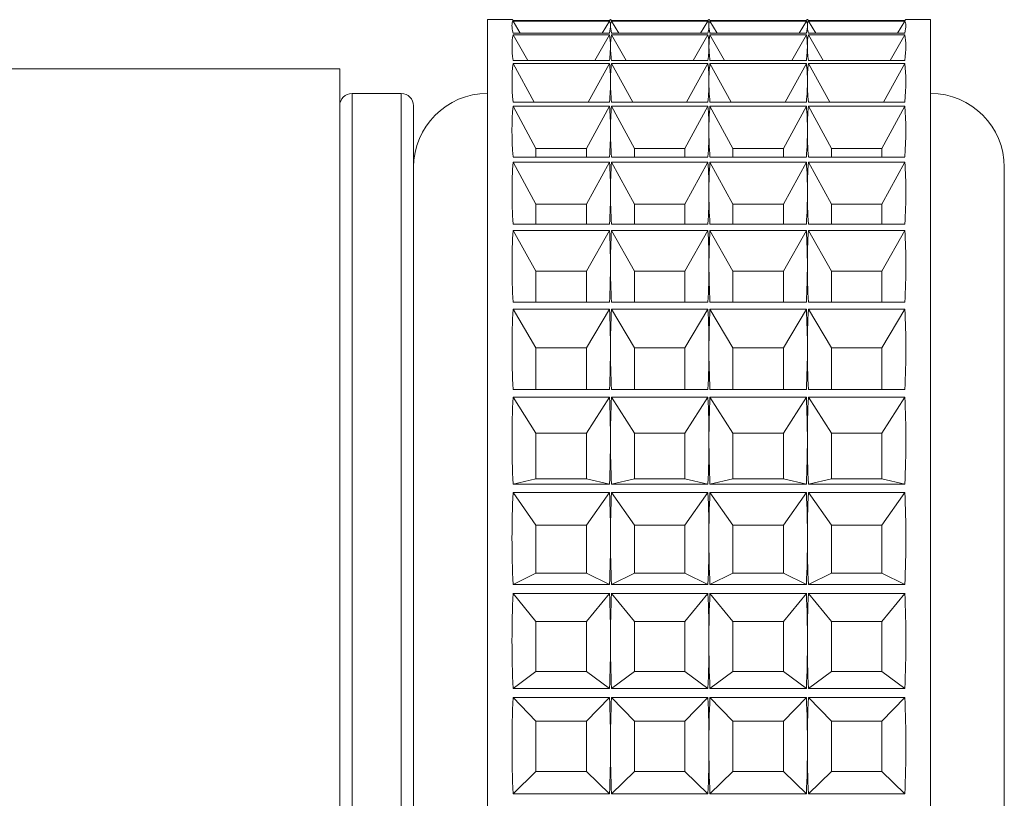
# Paper-space layout 'Sheet4' of a CAD drawing. Units: millimetres. Extents: x 48 to 2904, y 94 to 2930.
# Drawn here: x 113 to 133, y 1725 to 1741 of the extents above; entities that cross this region are included whole.
import ezdxf

# ---------------------------------------------------------------- set-up
doc = ezdxf.new("R2010")
doc.units = ezdxf.units.MM

psp = doc.layouts.new('Sheet4')

# ---------------------------------------------------------------- linework, layer by layer
at = {"color": 7, "linetype": 'Continuous', "lineweight": 18}
for p, q in [((122.608, 1741.189), (122.107, 1741.189)), ((122.107, 1711.189), (122.107, 1741.189)), ((124.586, 1741.171), (122.628, 1741.171)), ((122.628, 1741.161), (124.586, 1741.161)), ((122.776, 1740.915), (122.628, 1741.161)), ((124.437, 1740.915), (124.586, 1741.161)), ((124.608, 1741.189), (124.605, 1741.189)), ((126.586, 1741.171), (124.628, 1741.171)), ((124.628, 1741.161), (126.586, 1741.161)), ((124.776, 1740.915), (124.628, 1741.161)), ((126.437, 1740.915), (126.586, 1741.161)), ((126.608, 1741.189), (126.605, 1741.189)), ((128.586, 1741.171), (126.628, 1741.171)), ((126.628, 1741.161), (128.586, 1741.161)), ((126.776, 1740.915), (126.628, 1741.161)), ((128.437, 1740.915), (128.586, 1741.161)), ((128.608, 1741.189), (128.605, 1741.189)), ((130.586, 1741.171), (128.628, 1741.171)), ((128.628, 1741.161), (130.586, 1741.161)), ((128.776, 1740.915), (128.628, 1741.161)), ((130.437, 1740.915), (130.586, 1741.161)), ((131.107, 1741.189), (130.605, 1741.189)), ((131.107, 1741.189), (131.107, 1711.379)), ((124.586, 1740.915), (122.628, 1740.915)), ((122.628, 1740.879), (124.586, 1740.879)), ((122.925, 1740.358), (122.628, 1740.879)), ((124.289, 1740.358), (124.586, 1740.879)), ((126.586, 1740.915), (124.628, 1740.915)), ((124.628, 1740.879), (126.586, 1740.879)), ((124.925, 1740.358), (124.628, 1740.879)), ((126.289, 1740.358), (126.586, 1740.879)), ((128.586, 1740.915), (126.628, 1740.915)), ((126.628, 1740.879), (128.586, 1740.879)), ((126.925, 1740.358), (126.628, 1740.879)), ((128.289, 1740.358), (128.586, 1740.879)), ((130.586, 1740.915), (128.628, 1740.915)), ((128.628, 1740.879), (130.586, 1740.879)), ((128.925, 1740.358), (128.628, 1740.879)), ((130.289, 1740.358), (130.586, 1740.879)), ((124.586, 1740.358), (122.628, 1740.358)), ((122.628, 1740.298), (124.586, 1740.298)), ((123.06, 1739.514), (122.628, 1740.298)), ((124.153, 1739.514), (124.586, 1740.298)), ((126.586, 1740.358), (124.628, 1740.358)), ((124.628, 1740.298), (126.586, 1740.298)), ((125.06, 1739.514), (124.628, 1740.298)), ((126.153, 1739.514), (126.586, 1740.298)), ((128.586, 1740.358), (126.628, 1740.358)), ((126.628, 1740.298), (128.586, 1740.298)), ((127.06, 1739.514), (126.628, 1740.298)), ((128.153, 1739.514), (128.586, 1740.298)), ((130.586, 1740.358), (128.628, 1740.358)), ((128.628, 1740.298), (130.586, 1740.298)), ((129.06, 1739.514), (128.628, 1740.298)), ((130.153, 1739.514), (130.586, 1740.298)), ((119.107, 1740.189), (107.107, 1740.189)), ((119.107, 1740.189), (119.107, 1720.703)), ((120.357, 1739.689), (119.357, 1739.689)), ((120.607, 1739.439), (120.607, 1736.517)), ((124.586, 1739.514), (122.628, 1739.514)), ((122.628, 1739.429), (124.586, 1739.429)), ((123.094, 1738.573), (122.628, 1739.429)), ((124.12, 1738.573), (124.586, 1739.429)), ((126.586, 1739.514), (124.628, 1739.514)), ((124.628, 1739.429), (126.586, 1739.429)), ((125.094, 1738.573), (124.628, 1739.429)), ((126.12, 1738.573), (126.586, 1739.429)), ((128.586, 1739.514), (126.628, 1739.514)), ((126.628, 1739.429), (128.586, 1739.429)), ((127.094, 1738.573), (126.628, 1739.429)), ((128.12, 1738.573), (128.586, 1739.429)), ((130.586, 1739.514), (128.628, 1739.514)), ((128.628, 1739.429), (130.586, 1739.429)), ((129.094, 1738.573), (128.628, 1739.429)), ((130.12, 1738.573), (130.586, 1739.429)), ((123.094, 1738.573), (123.094, 1738.398)), ((124.12, 1738.573), (123.094, 1738.573)), ((124.12, 1738.398), (124.12, 1738.573)), ((125.094, 1738.573), (125.094, 1738.398)), ((126.12, 1738.573), (125.094, 1738.573)), ((126.12, 1738.398), (126.12, 1738.573)), ((127.094, 1738.573), (127.094, 1738.398)), ((128.12, 1738.573), (127.094, 1738.573)), ((128.12, 1738.398), (128.12, 1738.573)), ((129.094, 1738.573), (129.094, 1738.398)), ((130.12, 1738.573), (129.094, 1738.573)), ((130.12, 1738.398), (130.12, 1738.573)), ((124.586, 1738.398), (122.628, 1738.398)), ((122.628, 1738.291), (124.586, 1738.291)), ((123.094, 1737.442), (122.628, 1738.291)), ((124.12, 1737.442), (124.586, 1738.291)), ((126.586, 1738.398), (124.628, 1738.398)), ((124.628, 1738.291), (126.586, 1738.291)), ((125.094, 1737.442), (124.628, 1738.291)), ((126.12, 1737.442), (126.586, 1738.291)), ((128.586, 1738.398), (126.628, 1738.398)), ((126.628, 1738.291), (128.586, 1738.291)), ((127.094, 1737.442), (126.628, 1738.291)), ((128.12, 1737.442), (128.586, 1738.291)), ((130.586, 1738.398), (128.628, 1738.398)), ((128.628, 1738.291), (130.586, 1738.291)), ((129.094, 1737.442), (128.628, 1738.291)), ((130.12, 1737.442), (130.586, 1738.291)), ((132.607, 1738.189), (132.607, 1714.341)), ((123.094, 1737.442), (123.094, 1737.034)), ((124.12, 1737.442), (123.094, 1737.442)), ((124.12, 1737.034), (124.12, 1737.442)), ((125.094, 1737.442), (125.094, 1737.034)), ((126.12, 1737.442), (125.094, 1737.442)), ((126.12, 1737.034), (126.12, 1737.442)), ((127.094, 1737.442), (127.094, 1737.034)), ((128.12, 1737.442), (127.094, 1737.442)), ((128.12, 1737.034), (128.12, 1737.442)), ((129.094, 1737.442), (129.094, 1737.034)), ((130.12, 1737.442), (129.094, 1737.442)), ((130.12, 1737.034), (130.12, 1737.442)), ((124.586, 1737.034), (122.628, 1737.034)), ((126.586, 1737.034), (124.628, 1737.034)), ((128.586, 1737.034), (126.628, 1737.034)), ((130.586, 1737.034), (128.628, 1737.034)), ((122.628, 1736.907), (124.586, 1736.907)), ((123.094, 1736.081), (122.628, 1736.907)), ((124.12, 1736.081), (124.586, 1736.907)), ((124.628, 1736.907), (126.586, 1736.907)), ((125.094, 1736.081), (124.628, 1736.907)), ((126.12, 1736.081), (126.586, 1736.907)), ((126.628, 1736.907), (128.586, 1736.907)), ((127.094, 1736.081), (126.628, 1736.907)), ((128.12, 1736.081), (128.586, 1736.907)), ((128.628, 1736.907), (130.586, 1736.907)), ((129.094, 1736.081), (128.628, 1736.907)), ((130.12, 1736.081), (130.586, 1736.907)), ((120.607, 1736.517), (120.607, 1712.939)), ((123.094, 1736.081), (123.094, 1735.449)), ((124.12, 1736.081), (123.094, 1736.081)), ((124.12, 1735.449), (124.12, 1736.081)), ((125.094, 1736.081), (125.094, 1735.449)), ((126.12, 1736.081), (125.094, 1736.081)), ((126.12, 1735.449), (126.12, 1736.081)), ((127.094, 1736.081), (127.094, 1735.449)), ((128.12, 1736.081), (127.094, 1736.081)), ((128.12, 1735.449), (128.12, 1736.081)), ((129.094, 1736.081), (129.094, 1735.449)), ((130.12, 1736.081), (129.094, 1736.081)), ((130.12, 1735.449), (130.12, 1736.081)), ((124.586, 1735.449), (122.628, 1735.449)), ((126.586, 1735.449), (124.628, 1735.449)), ((128.586, 1735.449), (126.628, 1735.449)), ((130.586, 1735.449), (128.628, 1735.449)), ((122.628, 1735.305), (124.586, 1735.305)), ((123.094, 1734.519), (122.628, 1735.305)), ((124.12, 1734.519), (124.586, 1735.305)), ((124.628, 1735.305), (126.586, 1735.305)), ((125.094, 1734.519), (124.628, 1735.305)), ((126.12, 1734.519), (126.586, 1735.305)), ((126.628, 1735.305), (128.586, 1735.305)), ((127.094, 1734.519), (126.628, 1735.305)), ((128.12, 1734.519), (128.586, 1735.305)), ((128.628, 1735.305), (130.586, 1735.305)), ((129.094, 1734.519), (128.628, 1735.305)), ((130.12, 1734.519), (130.586, 1735.305)), ((123.094, 1734.519), (123.094, 1733.675)), ((124.12, 1734.519), (123.094, 1734.519)), ((124.12, 1733.675), (124.12, 1734.519)), ((125.094, 1734.519), (125.094, 1733.675)), ((126.12, 1734.519), (125.094, 1734.519)), ((126.12, 1733.675), (126.12, 1734.519)), ((127.094, 1734.519), (127.094, 1733.675)), ((128.12, 1734.519), (127.094, 1734.519)), ((128.12, 1733.675), (128.12, 1734.519)), ((129.094, 1734.519), (129.094, 1733.675)), ((130.12, 1734.519), (129.094, 1734.519)), ((130.12, 1733.675), (130.12, 1734.519)), ((124.586, 1733.675), (122.628, 1733.675)), ((126.586, 1733.675), (124.628, 1733.675)), ((128.586, 1733.675), (126.628, 1733.675)), ((130.586, 1733.675), (128.628, 1733.675)), ((122.628, 1733.517), (124.586, 1733.517)), ((123.094, 1732.787), (122.628, 1733.517)), ((124.12, 1732.787), (124.586, 1733.517)), ((124.628, 1733.517), (126.586, 1733.517)), ((125.094, 1732.787), (124.628, 1733.517)), ((126.12, 1732.787), (126.586, 1733.517)), ((126.628, 1733.517), (128.586, 1733.517)), ((127.094, 1732.787), (126.628, 1733.517)), ((128.12, 1732.787), (128.586, 1733.517)), ((128.628, 1733.517), (130.586, 1733.517)), ((129.094, 1732.787), (128.628, 1733.517)), ((130.12, 1732.787), (130.586, 1733.517)), ((123.094, 1732.787), (123.094, 1731.861)), ((124.12, 1732.787), (123.094, 1732.787)), ((124.12, 1731.861), (124.12, 1732.787)), ((125.094, 1732.787), (125.094, 1731.861)), ((126.12, 1732.787), (125.094, 1732.787)), ((126.12, 1731.861), (126.12, 1732.787)), ((127.094, 1732.787), (127.094, 1731.861)), ((128.12, 1732.787), (127.094, 1732.787)), ((128.12, 1731.861), (128.12, 1732.787)), ((129.094, 1732.787), (129.094, 1731.861)), ((130.12, 1732.787), (129.094, 1732.787)), ((130.12, 1731.861), (130.12, 1732.787)), ((123.094, 1731.861), (122.628, 1731.749)), ((123.094, 1731.861), (124.12, 1731.861)), ((124.12, 1731.861), (124.586, 1731.749)), ((125.094, 1731.861), (124.628, 1731.749)), ((125.094, 1731.861), (126.12, 1731.861)), ((126.12, 1731.861), (126.586, 1731.749)), ((127.094, 1731.861), (126.628, 1731.749)), ((127.094, 1731.861), (128.12, 1731.861)), ((128.12, 1731.861), (128.586, 1731.749)), ((129.094, 1731.861), (128.628, 1731.749)), ((129.094, 1731.861), (130.12, 1731.861)), ((130.12, 1731.861), (130.586, 1731.749)), ((124.586, 1731.749), (122.628, 1731.749)), ((126.586, 1731.749), (124.628, 1731.749)), ((128.586, 1731.749), (126.628, 1731.749)), ((130.586, 1731.749), (128.628, 1731.749)), ((122.628, 1731.58), (124.586, 1731.58)), ((123.094, 1730.921), (122.628, 1731.58)), ((124.12, 1730.921), (124.586, 1731.58)), ((124.628, 1731.58), (126.586, 1731.58)), ((125.094, 1730.921), (124.628, 1731.58)), ((126.12, 1730.921), (126.586, 1731.58)), ((126.628, 1731.58), (128.586, 1731.58)), ((127.094, 1730.921), (126.628, 1731.58)), ((128.12, 1730.921), (128.586, 1731.58)), ((128.628, 1731.58), (130.586, 1731.58)), ((129.094, 1730.921), (128.628, 1731.58)), ((130.12, 1730.921), (130.586, 1731.58)), ((123.094, 1730.921), (123.094, 1729.941)), ((124.12, 1730.921), (123.094, 1730.921)), ((124.12, 1729.941), (124.12, 1730.921)), ((125.094, 1730.921), (125.094, 1729.941)), ((126.12, 1730.921), (125.094, 1730.921)), ((126.12, 1729.941), (126.12, 1730.921)), ((127.094, 1730.921), (127.094, 1729.941)), ((128.12, 1730.921), (127.094, 1730.921)), ((128.12, 1729.941), (128.12, 1730.921)), ((129.094, 1730.921), (129.094, 1729.941)), ((130.12, 1730.921), (129.094, 1730.921)), ((130.12, 1729.941), (130.12, 1730.921)), ((123.094, 1729.941), (122.628, 1729.71)), ((123.094, 1729.941), (124.12, 1729.941)), ((124.12, 1729.941), (124.586, 1729.71)), ((125.094, 1729.941), (124.628, 1729.71)), ((125.094, 1729.941), (126.12, 1729.941)), ((126.12, 1729.941), (126.586, 1729.71)), ((127.094, 1729.941), (126.628, 1729.71)), ((127.094, 1729.941), (128.12, 1729.941)), ((128.12, 1729.941), (128.586, 1729.71)), ((129.094, 1729.941), (128.628, 1729.71)), ((129.094, 1729.941), (130.12, 1729.941)), ((130.12, 1729.941), (130.586, 1729.71)), ((124.586, 1729.71), (122.628, 1729.71)), ((126.586, 1729.71), (124.628, 1729.71)), ((128.586, 1729.71), (126.628, 1729.71)), ((130.586, 1729.71), (128.628, 1729.71)), ((122.628, 1729.533), (124.586, 1729.533)), ((123.094, 1728.958), (122.628, 1729.533)), ((124.12, 1728.958), (124.586, 1729.533)), ((124.628, 1729.533), (126.586, 1729.533)), ((125.094, 1728.958), (124.628, 1729.533)), ((126.12, 1728.958), (126.586, 1729.533)), ((126.628, 1729.533), (128.586, 1729.533)), ((127.094, 1728.958), (126.628, 1729.533)), ((128.12, 1728.958), (128.586, 1729.533)), ((128.628, 1729.533), (130.586, 1729.533)), ((129.094, 1728.958), (128.628, 1729.533)), ((130.12, 1728.958), (130.586, 1729.533)), ((123.094, 1728.958), (123.094, 1727.945)), ((124.12, 1728.958), (123.094, 1728.958)), ((124.12, 1727.945), (124.12, 1728.958)), ((125.094, 1728.958), (125.094, 1727.945)), ((126.12, 1728.958), (125.094, 1728.958)), ((126.12, 1727.945), (126.12, 1728.958)), ((127.094, 1728.958), (127.094, 1727.945)), ((128.12, 1728.958), (127.094, 1728.958)), ((128.12, 1727.945), (128.12, 1728.958)), ((129.094, 1728.958), (129.094, 1727.945)), ((130.12, 1728.958), (129.094, 1728.958)), ((130.12, 1727.945), (130.12, 1728.958)), ((123.094, 1727.945), (122.628, 1727.599)), ((123.094, 1727.945), (124.12, 1727.945)), ((124.12, 1727.945), (124.586, 1727.599)), ((125.094, 1727.945), (124.628, 1727.599)), ((125.094, 1727.945), (126.12, 1727.945)), ((126.12, 1727.945), (126.586, 1727.599)), ((127.094, 1727.945), (126.628, 1727.599)), ((127.094, 1727.945), (128.12, 1727.945)), ((128.12, 1727.945), (128.586, 1727.599)), ((129.094, 1727.945), (128.628, 1727.599)), ((129.094, 1727.945), (130.12, 1727.945)), ((130.12, 1727.945), (130.586, 1727.599)), ((124.586, 1727.599), (122.628, 1727.599)), ((122.628, 1727.418), (124.586, 1727.418)), ((123.094, 1726.939), (122.628, 1727.418)), ((124.12, 1726.939), (124.586, 1727.418)), ((126.586, 1727.599), (124.628, 1727.599)), ((124.628, 1727.418), (126.586, 1727.418)), ((125.094, 1726.939), (124.628, 1727.418)), ((126.12, 1726.939), (126.586, 1727.418)), ((128.586, 1727.599), (126.628, 1727.599)), ((126.628, 1727.418), (128.586, 1727.418)), ((127.094, 1726.939), (126.628, 1727.418)), ((128.12, 1726.939), (128.586, 1727.418)), ((130.586, 1727.599), (128.628, 1727.599)), ((128.628, 1727.418), (130.586, 1727.418)), ((129.094, 1726.939), (128.628, 1727.418)), ((130.12, 1726.939), (130.586, 1727.418)), ((123.094, 1726.939), (123.094, 1725.914)), ((124.12, 1726.939), (123.094, 1726.939)), ((124.12, 1725.914), (124.12, 1726.939)), ((125.094, 1726.939), (125.094, 1725.914)), ((126.12, 1726.939), (125.094, 1726.939)), ((126.12, 1725.914), (126.12, 1726.939)), ((127.094, 1726.939), (127.094, 1725.914)), ((128.12, 1726.939), (127.094, 1726.939)), ((128.12, 1725.914), (128.12, 1726.939)), ((129.094, 1726.939), (129.094, 1725.914)), ((130.12, 1726.939), (129.094, 1726.939)), ((130.12, 1725.914), (130.12, 1726.939)), ((123.094, 1725.914), (122.628, 1725.459)), ((123.094, 1725.914), (124.12, 1725.914)), ((124.12, 1725.914), (124.586, 1725.459)), ((125.094, 1725.914), (124.628, 1725.459)), ((125.094, 1725.914), (126.12, 1725.914)), ((126.12, 1725.914), (126.586, 1725.459)), ((127.094, 1725.914), (126.628, 1725.459)), ((127.094, 1725.914), (128.12, 1725.914)), ((128.12, 1725.914), (128.586, 1725.459)), ((129.094, 1725.914), (128.628, 1725.459)), ((129.094, 1725.914), (130.12, 1725.914)), ((130.12, 1725.914), (130.586, 1725.459)), ((124.586, 1725.459), (122.628, 1725.459)), ((126.586, 1725.459), (124.628, 1725.459)), ((128.586, 1725.459), (126.628, 1725.459)), ((130.586, 1725.459), (128.628, 1725.459))]:
    psp.add_line(p, q, dxfattribs=at)
at = {"color": 8, "linetype": 'Continuous', "lineweight": 18}
for p, q in [((119.357, 1739.689), (119.357, 1736.712)), ((120.357, 1736.712), (120.357, 1739.689)), ((119.357, 1736.712), (119.357, 1712.689)), ((120.357, 1712.689), (120.357, 1736.712))]:
    psp.add_line(p, q, dxfattribs=at)
at = {"color": 7, "linetype": 'Continuous', "lineweight": 18}
for centre, radius, start, end in [((119.357, 1739.439), 0.25, 90, 180), ((120.357, 1739.439), 0.25, 0, 90), ((122.107, 1738.189), 1.5, 90, 180), ((131.107, 1738.189), 1.5, 0, 90)]:
    psp.add_arc(centre, radius, start, end, dxfattribs=at)
for centre, major_axis, ratio, start_param, end_param in [((132.348, 1726.189), (-9.703, 14.99), 0.057637, 0.023481, 0.154136), ((132.348, 1726.189), (-9.74, 15), 0.007628, 6.229604, 6.278232), ((114.866, 1726.189), (9.74, 15), 0.007628, 0.004953, 0.053581), ((114.866, 1726.189), (9.703, 14.99), 0.057637, 6.194377, 6.259705), ((114.866, 1726.189), (9.703, 14.99), 0.057637, 6.129049, 6.194377), ((134.348, 1726.189), (-9.703, 14.99), 0.057637, 0.023481, 0.088809), ((134.348, 1726.189), (-9.703, 14.99), 0.057637, 0.088809, 0.154136), ((134.348, 1726.189), (-9.74, 15), 0.007628, 6.229604, 6.278232), ((116.866, 1726.189), (9.74, 15), 0.007628, 0.004953, 0.053581), ((116.866, 1726.189), (9.703, 14.99), 0.057637, 6.194377, 6.259705), ((116.866, 1726.189), (9.703, 14.99), 0.057637, 6.129049, 6.194377), ((136.348, 1726.189), (-9.703, 14.99), 0.057637, 0.023481, 0.088809), ((136.348, 1726.189), (-9.703, 14.99), 0.057637, 0.088809, 0.154136), ((136.348, 1726.189), (-9.74, 15), 0.007628, 6.229604, 6.278232), ((118.866, 1726.189), (9.74, 15), 0.007628, 0.004953, 0.053581), ((118.866, 1726.189), (9.703, 14.99), 0.057637, 6.194377, 6.259705), ((118.866, 1726.189), (9.703, 14.99), 0.057637, 6.129049, 6.194377), ((138.348, 1726.189), (-9.703, 14.99), 0.057637, 0.023481, 0.088809), ((138.348, 1726.189), (-9.703, 14.99), 0.057637, 0.088809, 0.154136), ((138.348, 1726.189), (-9.74, 15), 0.007628, 6.229604, 6.278232), ((120.866, 1726.189), (9.74, 15), 0.007628, 0.004953, 0.053581), ((120.866, 1726.189), (9.703, 14.99), 0.057637, 6.129049, 6.259705), ((132.348, 1726.189), (-9.565, 14.954), 0.123193, 0.124932, 0.255588), ((114.866, 1726.189), (9.565, 14.954), 0.123193, 6.092926, 6.158253), ((134.348, 1726.189), (-9.565, 14.954), 0.123193, 0.124932, 0.19026), ((116.866, 1726.189), (9.565, 14.954), 0.123193, 6.092926, 6.158253), ((136.348, 1726.189), (-9.565, 14.954), 0.123193, 0.124932, 0.19026), ((118.866, 1726.189), (9.565, 14.954), 0.123193, 6.092926, 6.158253), ((138.348, 1726.189), (-9.565, 14.954), 0.123193, 0.124932, 0.19026), ((120.866, 1726.189), (9.565, 14.954), 0.123193, 6.027598, 6.158253), ((114.866, 1726.189), (9.565, 14.954), 0.123193, 6.027598, 6.092926), ((134.348, 1726.189), (-9.565, 14.954), 0.123193, 0.19026, 0.255588), ((116.866, 1726.189), (9.565, 14.954), 0.123193, 6.027598, 6.092926), ((136.348, 1726.189), (-9.565, 14.954), 0.123193, 0.19026, 0.255588), ((118.866, 1726.189), (9.565, 14.954), 0.123193, 6.027598, 6.092926), ((138.348, 1726.189), (-9.565, 14.954), 0.123193, 0.19026, 0.255588), ((132.348, 1726.189), (-9.324, 14.896), 0.189338, 0.228407, 0.359062), ((114.866, 1726.189), (9.324, 14.896), 0.189338, 5.989451, 6.054779), ((134.348, 1726.189), (-9.324, 14.896), 0.189338, 0.228407, 0.293735), ((116.866, 1726.189), (9.324, 14.896), 0.189338, 5.989451, 6.054779), ((136.348, 1726.189), (-9.324, 14.896), 0.189338, 0.228407, 0.293735), ((118.866, 1726.189), (9.324, 14.896), 0.189338, 5.989451, 6.054779), ((138.348, 1726.189), (-9.324, 14.896), 0.189338, 0.228407, 0.293735), ((120.866, 1726.189), (9.324, 14.896), 0.189338, 5.924123, 6.054779), ((114.866, 1726.189), (9.324, 14.896), 0.189338, 5.924123, 5.989451), ((134.348, 1726.189), (-9.324, 14.896), 0.189338, 0.293735, 0.359062), ((116.866, 1726.189), (9.324, 14.896), 0.189338, 5.924123, 5.989451), ((136.348, 1726.189), (-9.324, 14.896), 0.189338, 0.293735, 0.359062), ((118.866, 1726.189), (9.324, 14.896), 0.189338, 5.924123, 5.989451), ((138.348, 1726.189), (-9.324, 14.896), 0.189338, 0.293735, 0.359062), ((132.348, 1726.189), (-8.97, 14.823), 0.256297, 0.335303, 0.465959), ((114.866, 1726.189), (8.97, 14.823), 0.256297, 5.882554, 5.947882), ((134.348, 1726.189), (-8.97, 14.823), 0.256297, 0.335303, 0.400631), ((116.866, 1726.189), (8.97, 14.823), 0.256297, 5.882554, 5.947882), ((136.348, 1726.189), (-8.97, 14.823), 0.256297, 0.335303, 0.400631), ((118.866, 1726.189), (8.97, 14.823), 0.256297, 5.882554, 5.947882), ((138.348, 1726.189), (-8.97, 14.823), 0.256297, 0.335303, 0.400631), ((120.866, 1726.189), (8.97, 14.823), 0.256297, 5.817226, 5.947882), ((114.866, 1726.189), (8.97, 14.823), 0.256297, 5.817226, 5.882554), ((134.348, 1726.189), (-8.97, 14.823), 0.256297, 0.400631, 0.465959), ((116.866, 1726.189), (8.97, 14.823), 0.256297, 5.817226, 5.882554), ((136.348, 1726.189), (-8.97, 14.823), 0.256297, 0.400631, 0.465959), ((118.866, 1726.189), (8.97, 14.823), 0.256297, 5.817226, 5.882554), ((138.348, 1726.189), (-8.97, 14.823), 0.256297, 0.400631, 0.465959), ((132.348, 1726.189), (-8.488, 14.746), 0.324133, 0.447511, 0.578167), ((114.866, 1726.189), (8.488, 14.746), 0.324133, 5.770346, 5.835674), ((134.348, 1726.189), (-8.488, 14.746), 0.324133, 0.447511, 0.512839), ((116.866, 1726.189), (8.488, 14.746), 0.324133, 5.770346, 5.835674), ((136.348, 1726.189), (-8.488, 14.746), 0.324133, 0.447511, 0.512839), ((118.866, 1726.189), (8.488, 14.746), 0.324133, 5.770346, 5.835674), ((138.348, 1726.189), (-8.488, 14.746), 0.324133, 0.447511, 0.512839), ((120.866, 1726.189), (8.488, 14.746), 0.324133, 5.705018, 5.835674), ((114.866, 1726.189), (8.488, 14.746), 0.324133, 5.705018, 5.770346), ((134.348, 1726.189), (-8.488, 14.746), 0.324133, 0.512839, 0.578167), ((116.866, 1726.189), (8.488, 14.746), 0.324133, 5.705018, 5.770346), ((136.348, 1726.189), (-8.488, 14.746), 0.324133, 0.512839, 0.578167), ((118.866, 1726.189), (8.488, 14.746), 0.324133, 5.705018, 5.770346), ((138.348, 1726.189), (-8.488, 14.746), 0.324133, 0.512839, 0.578167), ((132.348, 1726.189), (-7.853, 14.68), 0.392591, 0.56775, 0.698406), ((114.866, 1726.189), (7.853, 14.68), 0.392591, 5.650107, 5.715435), ((134.348, 1726.189), (-7.853, 14.68), 0.392591, 0.56775, 0.633078), ((116.866, 1726.189), (7.853, 14.68), 0.392591, 5.650107, 5.715435), ((136.348, 1726.189), (-7.853, 14.68), 0.392591, 0.56775, 0.633078), ((118.866, 1726.189), (7.853, 14.68), 0.392591, 5.650107, 5.715435), ((138.348, 1726.189), (-7.853, 14.68), 0.392591, 0.56775, 0.633078), ((120.866, 1726.189), (7.853, 14.68), 0.392591, 5.584779, 5.715435), ((114.866, 1726.189), (7.853, 14.68), 0.392591, 5.584779, 5.650107), ((134.348, 1726.189), (-7.853, 14.68), 0.392591, 0.633078, 0.698406), ((116.866, 1726.189), (7.853, 14.68), 0.392591, 5.584779, 5.650107), ((136.348, 1726.189), (-7.853, 14.68), 0.392591, 0.633078, 0.698406), ((118.866, 1726.189), (7.853, 14.68), 0.392591, 5.584779, 5.650107), ((138.348, 1726.189), (-7.853, 14.68), 0.392591, 0.633078, 0.698406), ((132.348, 1726.189), (-7.024, 14.647), 0.460785, 0.700079, 0.830735), ((114.866, 1726.189), (7.024, 14.647), 0.460785, 5.517778, 5.583106), ((134.348, 1726.189), (-7.024, 14.647), 0.460785, 0.700079, 0.765407), ((116.866, 1726.189), (7.024, 14.647), 0.460785, 5.517778, 5.583106), ((136.348, 1726.189), (-7.024, 14.647), 0.460785, 0.700079, 0.765407), ((118.866, 1726.189), (7.024, 14.647), 0.460785, 5.517778, 5.583106), ((138.348, 1726.189), (-7.024, 14.647), 0.460785, 0.700079, 0.765407), ((120.866, 1726.189), (7.024, 14.647), 0.460785, 5.45245, 5.583106), ((114.866, 1726.189), (7.024, 14.647), 0.460785, 5.45245, 5.517778), ((134.348, 1726.189), (-7.024, 14.647), 0.460785, 0.765407, 0.830735), ((116.866, 1726.189), (7.024, 14.647), 0.460785, 5.45245, 5.517778), ((136.348, 1726.189), (-7.024, 14.647), 0.460785, 0.765407, 0.830735), ((118.866, 1726.189), (7.024, 14.647), 0.460785, 5.45245, 5.517778), ((138.348, 1726.189), (-7.024, 14.647), 0.460785, 0.765407, 0.830735), ((132.348, 1726.189), (-5.933, 14.671), 0.526589, 0.850537, 0.981193), ((114.866, 1726.189), (5.933, 14.671), 0.526589, 5.36732, 5.432648), ((134.348, 1726.189), (-5.933, 14.671), 0.526589, 0.850537, 0.915865), ((116.866, 1726.189), (5.933, 14.671), 0.526589, 5.36732, 5.432648), ((136.348, 1726.189), (-5.933, 14.671), 0.526589, 0.850537, 0.915865), ((118.866, 1726.189), (5.933, 14.671), 0.526589, 5.36732, 5.432648), ((138.348, 1726.189), (-5.933, 14.671), 0.526589, 0.850537, 0.915865), ((120.866, 1726.189), (5.933, 14.671), 0.526589, 5.301992, 5.432648), ((114.866, 1726.189), (5.933, 14.671), 0.526589, 5.301992, 5.36732), ((134.348, 1726.189), (-5.933, 14.671), 0.526589, 0.915865, 0.981193), ((116.866, 1726.189), (5.933, 14.671), 0.526589, 5.301992, 5.36732), ((136.348, 1726.189), (-5.933, 14.671), 0.526589, 0.915865, 0.981193), ((118.866, 1726.189), (5.933, 14.671), 0.526589, 5.301992, 5.36732), ((138.348, 1726.189), (-5.933, 14.671), 0.526589, 0.915865, 0.981193), ((132.348, 1726.189), (-4.483, 14.769), 0.585594, 1.027258, 1.157913), ((114.866, 1726.189), (4.483, 14.769), 0.585594, 5.1906, 5.255928), ((134.348, 1726.189), (-4.483, 14.769), 0.585594, 1.027258, 1.092585), ((116.866, 1726.189), (4.483, 14.769), 0.585594, 5.1906, 5.255928), ((136.348, 1726.189), (-4.483, 14.769), 0.585594, 1.027258, 1.092585), ((118.866, 1726.189), (4.483, 14.769), 0.585594, 5.1906, 5.255928), ((138.348, 1726.189), (-4.483, 14.769), 0.585594, 1.027258, 1.092585), ((120.866, 1726.189), (4.483, 14.769), 0.585594, 5.125272, 5.255928), ((114.866, 1726.189), (4.483, 14.769), 0.585594, 5.125272, 5.1906), ((134.348, 1726.189), (-4.483, 14.769), 0.585594, 1.092585, 1.157913), ((116.866, 1726.189), (4.483, 14.769), 0.585594, 5.125272, 5.1906), ((136.348, 1726.189), (-4.483, 14.769), 0.585594, 1.092585, 1.157913), ((118.866, 1726.189), (4.483, 14.769), 0.585594, 5.125272, 5.1906), ((138.348, 1726.189), (-4.483, 14.769), 0.585594, 1.092585, 1.157913), ((132.348, 1726.189), (-2.58, 14.912), 0.629923, 1.237406, 1.368062), ((114.866, 1726.189), (2.58, 14.912), 0.629923, 4.980451, 5.045779), ((134.348, 1726.189), (-2.58, 14.912), 0.629923, 1.237406, 1.302734), ((116.866, 1726.189), (2.58, 14.912), 0.629923, 4.980451, 5.045779), ((136.348, 1726.189), (-2.58, 14.912), 0.629923, 1.237406, 1.302734), ((118.866, 1726.189), (2.58, 14.912), 0.629923, 4.980451, 5.045779), ((138.348, 1726.189), (-2.58, 14.912), 0.629923, 1.237406, 1.302734), ((120.866, 1726.189), (2.58, 14.912), 0.629923, 4.915123, 5.045779), ((114.866, 1726.189), (2.58, 14.912), 0.629923, 4.915123, 4.980451), ((134.348, 1726.189), (-2.58, 14.912), 0.629923, 1.302734, 1.368062), ((116.866, 1726.189), (2.58, 14.912), 0.629923, 4.915123, 4.980451), ((136.348, 1726.189), (-2.58, 14.912), 0.629923, 1.302734, 1.368062), ((118.866, 1726.189), (2.58, 14.912), 0.629923, 4.915123, 4.980451), ((138.348, 1726.189), (-2.58, 14.912), 0.629923, 1.302734, 1.368062), ((132.348, 1726.189), (-0.281, 14.999), 0.649185, 1.476599, 1.607255), ((114.866, 1726.189), (0.281, 14.999), 0.649185, 4.741258, 4.806586), ((134.348, 1726.189), (-0.281, 14.999), 0.649185, 1.476599, 1.541927), ((116.866, 1726.189), (0.281, 14.999), 0.649185, 4.741258, 4.806586), ((136.348, 1726.189), (-0.281, 14.999), 0.649185, 1.476599, 1.541927), ((118.866, 1726.189), (0.281, 14.999), 0.649185, 4.741258, 4.806586), ((138.348, 1726.189), (-0.281, 14.999), 0.649185, 1.476599, 1.541927), ((120.866, 1726.189), (0.281, 14.999), 0.649185, 4.67593, 4.806586), ((114.866, 1726.189), (0.281, 14.999), 0.649185, 4.67593, 4.741258), ((134.348, 1726.189), (-0.281, 14.999), 0.649185, 1.541927, 1.607255), ((116.866, 1726.189), (0.281, 14.999), 0.649185, 4.67593, 4.741258), ((136.348, 1726.189), (-0.281, 14.999), 0.649185, 1.541927, 1.607255), ((118.866, 1726.189), (0.281, 14.999), 0.649185, 4.67593, 4.741258), ((138.348, 1726.189), (-0.281, 14.999), 0.649185, 1.541927, 1.607255)]:
    psp.add_ellipse(centre, major_axis=major_axis, ratio=ratio, start_param=start_param, end_param=end_param, dxfattribs=at)

doc.saveas('drawing.dxf')
